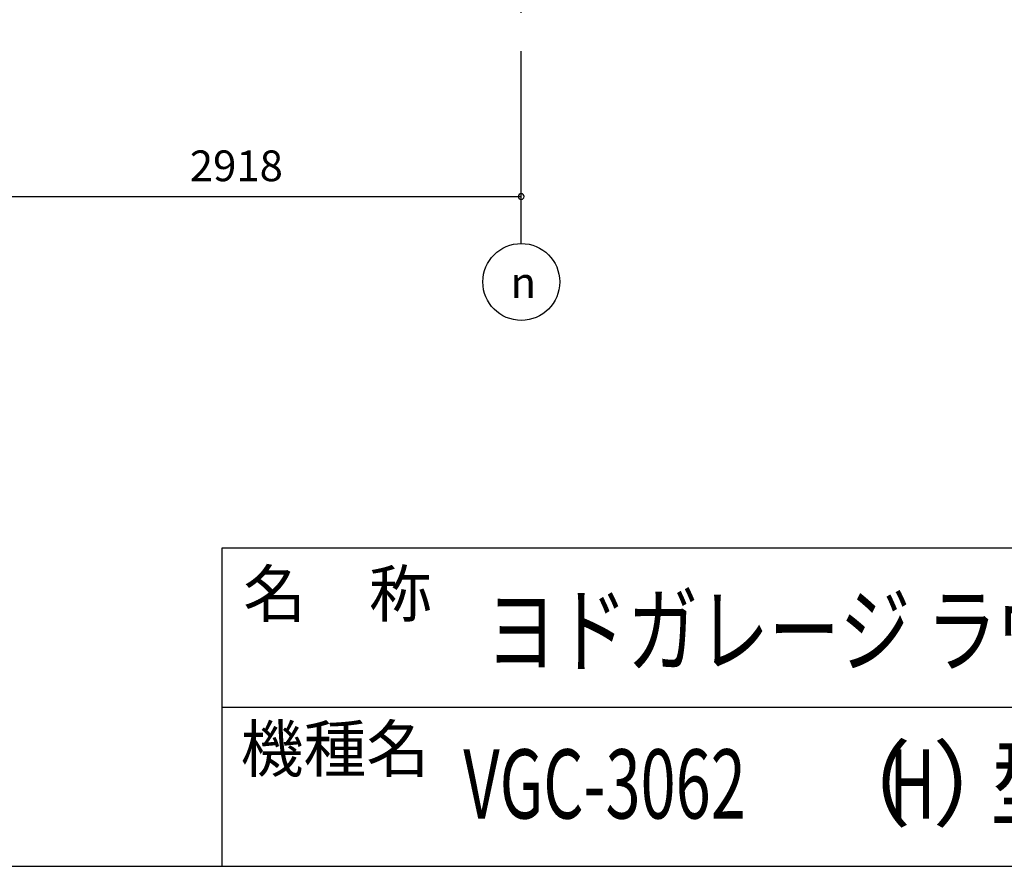
# Model space of a CAD drawing. Extents: x 868 to 32764, y 310 to 22484.
# Drawn here: x 19507 to 24632, y 828 to 5233 of the extents above; entities that cross this region are included whole.
import ezdxf
from ezdxf.enums import TextEntityAlignment as Align

# ---------------------------------------------------------------- set-up
doc = ezdxf.new("R2010")
doc.units = 0
doc.header["$LTSCALE"] = 80
doc.linetypes.add('CENTER2', pattern=[20, 12.5, -2.5, 2.5, -2.5])
doc.layers.get('0').update_dxf_attribs({"linetype": 'CONTINUOUS'})
for name, color, linetype in [('2-1', 7, 'CONTINUOUS'), ('NAME', 20, 'CONTINUOUS'), ('SUNPOU', 4, 'CONTINUOUS'), ('WAKUMOJI-01', 130, 'CONTINUOUS'), ('WAKUSEN-01', 50, 'CONTINUOUS'), ('WAKUSEN-02', 130, 'CONTINUOUS')]:
    doc.layers.add(name, color=color, linetype=linetype)
doc.styles.add('00', font='ROMANS', dxfattribs={"width": 0.666667, "bigfont": 'BIGFONT'})
doc.styles.add('01', font='ROMANS', dxfattribs={"height": 3, "bigfont": 'BIGFONT'})
doc.styles.get("Standard").update_dxf_attribs({"font": 'txt', "bigfont": 'BIGFONT'})
doc.styles.add('WAKUMOJI', font='SIMPLEX', dxfattribs={"height": 3, "bigfont": 'BIGFONT'})

msp = doc.modelspace()

# ---------------------------------------------------------------- linework, layer by layer
at = {"color": 0, "linetype": 'BYBLOCK'}
for start, end in [(0, 180), (180, 0)]:
    msp.add_arc((22117.8, 4312.3), 15, start, end, dxfattribs=at)
at = {"layer": '2-1', "color": 6, "linetype": 'CENTER2'}
msp.add_line((22117.8, 4068.3), (22117.8, 8221.6), dxfattribs=at)
at = {"layer": '2-1', "color": 4, "linetype": 'CONTINUOUS'}
msp.add_circle((22117.8, 3868.3), 200, dxfattribs=at)
at = {"layer": 'SUNPOU', "color": 4, "linetype": 'CONTINUOUS'}
msp.add_line((19199.8, 4312.3), (22117.8, 4312.3), dxfattribs=at)
at = {"layer": 'WAKUSEN-01'}
for p, q in [((20560, 2484), (32764, 2484)), ((20560, 828), (20560, 2484)), ((868, 828), (32764, 828))]:
    msp.add_line(p, q, dxfattribs=at)
at = {"layer": 'WAKUSEN-02'}
msp.add_line((20560, 1656), (26868, 1656), dxfattribs=at)

# ---------------------------------------------------------------- texts
at = {"color": 7, "linetype": 'CONTINUOUS'}
msp.add_text('2918', height=160, dxfattribs=at).set_placement((20392.2, 4392.3))
at = {"layer": '2-1', "color": 7, "linetype": 'CONTINUOUS'}
msp.add_text('n', height=160, dxfattribs=at).set_placement((22128.5, 3844.6), align=Align.MIDDLE)
at = {"layer": 'NAME'}
for s, style, width, p in [('ヨドガレージ ラヴィージュ', '01', 0.75, (21933.6, 1876)), ('H', '00', 0.67, (24033.1, 1076))]:
    msp.add_text(s, height=360, dxfattribs=dict(at, style=style, width=width)).set_placement(p)
at = {"layer": 'NAME', "style": '01'}
for s, p in [('（ ）', (23657.2, 1076)), ('型（ 連棟）', (24557.2, 1076))]:
    msp.add_text(s, height=360, dxfattribs=at).set_placement(p)
at = {"layer": 'NAME', "width": 0.67}
msp.add_text('VGC-3062', height=360, dxfattribs=at).set_placement((21816.1, 1076.6))
at = {"layer": 'WAKUMOJI-01', "style": 'WAKUMOJI'}
for s, p in [('名\u3000称', (20670.3, 2125.9)), ('機種名', (20656.5, 1319.1))]:
    msp.add_text(s, height=240, dxfattribs=at).set_placement(p)

doc.saveas('drawing.dxf')
